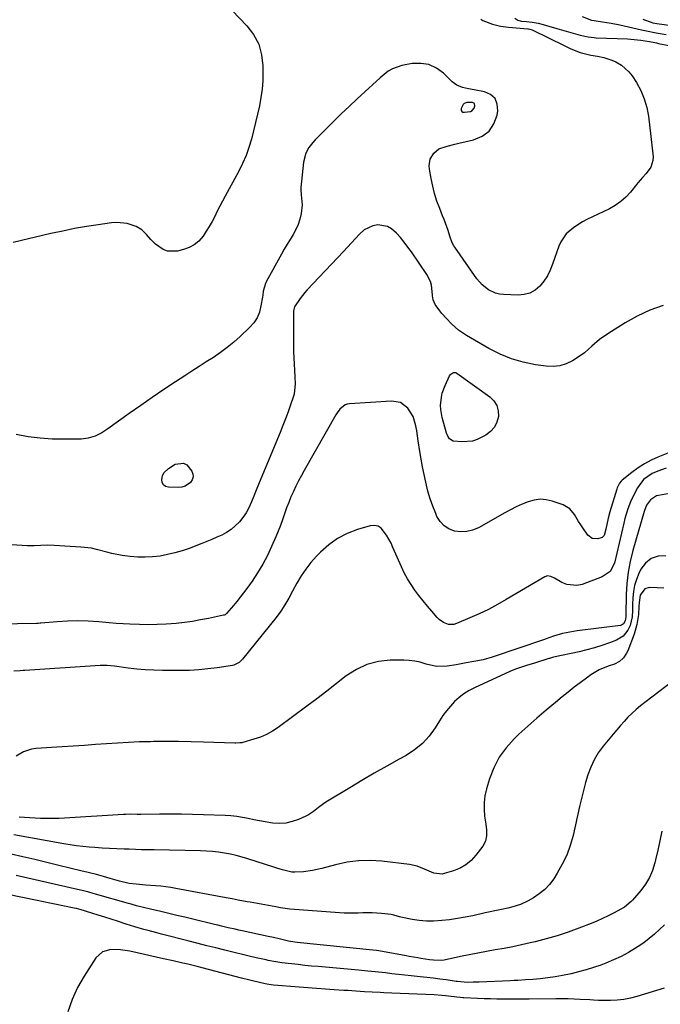
# Model space of a CAD drawing. Units: inches. Extents: x 1889530 to 1894835, y 411526 to 416918.
# Drawn here: x 1893874 to 1894175, y 415738 to 416200 of the extents above; entities that cross this region are included whole.
import ezdxf

# ---------------------------------------------------------------- set-up
doc = ezdxf.new("R2010")
doc.units = ezdxf.units.IN
doc.header["$MEASUREMENT"] = 0
for name, color, linetype in [('1', 7, 'Continuous'), ('7', 7, 'Continuous'), ('8', 7, 'Continuous')]:
    doc.layers.add(name, color=color, linetype=linetype)

msp = doc.modelspace()

# ---------------------------------------------------------------- linework, layer by layer
at = {"layer": '1', "color": 18}
msp.add_polyline3d([(1894081.28, 416157.45, 1688), (1894081.62, 416157.08, 1688), (1894082.12, 416156.8, 1688), (1894082.9, 416156.71, 1688), (1894085.77, 416157.12, 1688), (1894086.48, 416157.48, 1688), (1894087.46, 416158.59, 1688), (1894087.79, 416159.71, 1688), (1894087.55, 416160.75, 1688), (1894086.64, 416161.33, 1688), (1894083.96, 416161.3, 1688), (1894082.78, 416160.77, 1688), (1894082.33, 416160.32, 1688), (1894081.29, 416158.51, 1688), (1894081.28, 416157.45, 1688)], dxfattribs=at)
at = {"layer": '7', "color": 18}
for points in [[(1893967.12, 416211.75, 1692), (1893980.81, 416197.28, 1692), (1893983.96, 416193.08, 1692), (1893986.38, 416188.58, 1692), (1893987.73, 416183.66, 1692), (1893988.36, 416178.44, 1692), (1893988.37, 416175.57, 1692), (1893988.25, 416171.56, 1692), (1893987.96, 416167.58, 1692), (1893987.41, 416163.62, 1692), (1893986.69, 416159.68, 1692), (1893985.81, 416155.76, 1692), (1893984.91, 416151.85, 1692), (1893983.95, 416147.95, 1692), (1893982.97, 416144.05, 1692), (1893981.81, 416140.16, 1692), (1893980.48, 416136.38, 1692), (1893978.86, 416132.71, 1692), (1893977.06, 416129.12, 1692), (1893970.65, 416117.42, 1692), (1893969.38, 416115.06, 1692), (1893968.13, 416112.67, 1692), (1893966.93, 416110.27, 1692), (1893965.75, 416107.86, 1692), (1893964.53, 416105.47, 1692), (1893963.23, 416103.13, 1692), (1893961.81, 416100.86, 1692), (1893960.3, 416098.64, 1692), (1893958.23, 416096.27, 1692), (1893956.16, 416094.52, 1692), (1893953.77, 416093.23, 1692), (1893951.17, 416092.27, 1692), (1893948.28, 416091.53, 1692), (1893943.64, 416091.5, 1692), (1893941.53, 416092.35, 1692), (1893938.06, 416094.89, 1692), (1893935.8, 416097.06, 1692), (1893933.74, 416099.43, 1692), (1893931.55, 416101.57, 1692), (1893928.87, 416103.05, 1692), (1893924.71, 416104.46, 1692), (1893919.85, 416105.02, 1692), (1893917.37, 416104.86, 1692), (1893911.16, 416103.96, 1692), (1893905.57, 416103.08, 1692), (1893900, 416102.11, 1692), (1893894.45, 416100.99, 1692), (1893888.92, 416099.78, 1692), (1893871.26, 416095.69, 1692)], [(1894106.45, 416200.78, 1688), (1894107.85, 416199.91, 1688), (1894109.56, 416199.45, 1688), (1894112.03, 416199.2, 1688), (1894114.7, 416198.98, 1688), (1894117.43, 416198.5, 1688), (1894119.76, 416197.83, 1688), (1894122.98, 416196.88, 1688), (1894124.59, 416196.41, 1688), (1894126.2, 416195.94, 1688), (1894137.1, 416192.81, 1688), (1894140.88, 416192, 1688), (1894143.77, 416191.7, 1688), (1894144.74, 416191.65, 1688), (1894159.41, 416191.1, 1688), (1894160.98, 416191.01, 1688), (1894165.65, 416190.49, 1688), (1894169.61, 416189.85, 1688), (1894172.19, 416189.35, 1688), (1894173.04, 416189.18, 1688), (1894173.9, 416188.99, 1688), (1894178.72, 416187.94, 1688)], [(1894138.07, 416201.56, 1686), (1894142.4, 416199.85, 1686), (1894143.76, 416199.66, 1686), (1894147.57, 416199.11, 1686), (1894151.7, 416198.45, 1686), (1894155.81, 416197.63, 1686), (1894165.91, 416195.42, 1686), (1894168.22, 416194.93, 1686), (1894172.86, 416194.01, 1686), (1894177.51, 416193.16, 1686)], [(1894166.55, 416200.32, 1684), (1894171.21, 416198.69, 1684), (1894173.09, 416198.29, 1684), (1894179.96, 416197.33, 1684)], [(1894176.1, 416066.13, 1688), (1894169.91, 416063.96, 1688), (1894163.97, 416061.15, 1688), (1894158.21, 416057.92, 1688), (1894150.18, 416052.86, 1688), (1894146.29, 416050.11, 1688), (1894142.71, 416046.96, 1688), (1894139.12, 416043.84, 1688), (1894137.19, 416042.45, 1688), (1894133.58, 416040.15, 1688), (1894130.65, 416038.77, 1688), (1894127.64, 416037.81, 1688), (1894124.49, 416037.5, 1688), (1894121.26, 416037.61, 1688), (1894116.21, 416038.31, 1688), (1894110.49, 416039.45, 1688), (1894104.93, 416041.03, 1688), (1894099.58, 416043.24, 1688), (1894094.38, 416045.88, 1688), (1894083.84, 416052.04, 1688), (1894081.95, 416053.25, 1688), (1894080.13, 416054.56, 1688), (1894076.8, 416057.56, 1688), (1894074.47, 416059.96, 1688), (1894072.32, 416062.35, 1688), (1894071.32, 416063.61, 1688), (1894069.21, 416066.53, 1688), (1894068.22, 416068.74, 1688), (1894067.9, 416070.55, 1688), (1894067.84, 416071.16, 1688), (1894067.36, 416075.56, 1688), (1894066.89, 416077.33, 1688), (1894065.23, 416080.63, 1688), (1894058.03, 416091.19, 1688), (1894056.39, 416093.49, 1688), (1894054.68, 416095.73, 1688), (1894052.88, 416097.91, 1688), (1894051.01, 416100.03, 1688), (1894048.71, 416102.07, 1688), (1894046.77, 416103.18, 1688), (1894042.31, 416103.92, 1688), (1894039.99, 416103.5, 1688), (1894035.9, 416101.56, 1688), (1894033.68, 416099.54, 1688), (1894031.8, 416097.5, 1688), (1894029.92, 416095.47, 1688), (1894028.03, 416093.44, 1688), (1894026.13, 416091.42, 1688), (1894009.11, 416073.39, 1688), (1894007.97, 416072.12, 1688), (1894005.85, 416069.44, 1688), (1894003.18, 416065.43, 1688), (1894002.84, 416064.26, 1688), (1894002.77, 416063.35, 1688), (1894002.64, 416050.49, 1688), (1894002.64, 416047.49, 1688), (1894002.7, 416044.49, 1688), (1894002.82, 416041.5, 1688), (1894003, 416038.51, 1688), (1894003.2, 416035.75, 1688), (1894003.39, 416032.52, 1688), (1894003.51, 416029.3, 1688), (1894002.98, 416024.56, 1688), (1894002.54, 416023.03, 1688), (1894001.31, 416019.53, 1688), (1894000.14, 416016.26, 1688), (1893998.94, 416013.01, 1688), (1893997.68, 416009.78, 1688), (1893996.39, 416006.56, 1688), (1893987.42, 415984.81, 1688), (1893986.32, 415982.12, 1688), (1893985.22, 415979.42, 1688), (1893984.13, 415976.73, 1688), (1893983.04, 415974.03, 1688), (1893981.74, 415971.17, 1688), (1893980.47, 415968.86, 1688), (1893978.98, 415966.7, 1688), (1893977.32, 415964.63, 1688), (1893977.19, 415964.48, 1688), (1893975.39, 415962.69, 1688), (1893973.47, 415961.06, 1688), (1893971.36, 415959.67, 1688), (1893969.13, 415958.45, 1688), (1893966.8, 415957.38, 1688), (1893964.45, 415956.35, 1688), (1893962.07, 415955.37, 1688), (1893959.68, 415954.44, 1688), (1893953.76, 415952.21, 1688), (1893950.42, 415951.06, 1688), (1893947.04, 415950.06, 1688), (1893943.61, 415949.26, 1688), (1893940.14, 415948.61, 1688), (1893936.64, 415948.21, 1688), (1893933.14, 415948.02, 1688), (1893929.63, 415948.12, 1688), (1893926.12, 415948.42, 1688), (1893922.37, 415948.9, 1688), (1893917.5, 415949.75, 1688), (1893915.09, 415950.35, 1688), (1893910.33, 415951.68, 1688), (1893907.92, 415952.22, 1688), (1893903.02, 415952.81, 1688), (1893890.53, 415953.54, 1688), (1893887.36, 415953.62, 1688), (1893884.19, 415953.49, 1688), (1893881.02, 415953.36, 1688), (1893879.43, 415953.38, 1688), (1893877.85, 415953.45, 1688), (1893860.98, 415954.55, 1688)], [(1894076.54, 416033.95, 1688), (1894077.42, 416034.56, 1688), (1894077.93, 416034.69, 1688), (1894078.89, 416034.59, 1688), (1894079.36, 416034.36, 1688), (1894094.8, 416023.23, 1688), (1894096.69, 416021.31, 1688), (1894098.07, 416019.17, 1688), (1894098.69, 416016.7, 1688), (1894098.8, 416014.01, 1688), (1894098.06, 416011.36, 1688), (1894096.91, 416008.99, 1688), (1894095.15, 416007.03, 1688), (1894092.97, 416005.34, 1688), (1894088.88, 416003.28, 1688), (1894086.59, 416002.54, 1688), (1894081.75, 416002.12, 1688), (1894077.56, 416002.45, 1688), (1894075.82, 416003.59, 1688), (1894075.03, 416004.84, 1688), (1894074.73, 416005.52, 1688), (1894074.49, 416006.23, 1688), (1894072.47, 416013.54, 1688), (1894071.79, 416017.31, 1688), (1894071.72, 416019.22, 1688), (1894072.07, 416023.05, 1688), (1894072.47, 416024.92, 1688), (1894073.79, 416028.52, 1688), (1894075.92, 416033.08, 1688), (1894076.54, 416033.95, 1688)], [(1894186.11, 415999.9, 1686), (1894173.63, 415994.94, 1686), (1894170.39, 415993.49, 1686), (1894167.27, 415991.85, 1686), (1894164.31, 415989.93, 1686), (1894161.45, 415987.84, 1686), (1894156.86, 415984.14, 1686), (1894156.41, 415983.73, 1686), (1894155.62, 415982.8, 1686), (1894154.51, 415980.59, 1686), (1894154.31, 415980, 1686), (1894151.09, 415969.29, 1686), (1894150.29, 415966.35, 1686), (1894149.63, 415963.38, 1686), (1894149.2, 415961.16, 1686), (1894148.38, 415958.18, 1686), (1894147.42, 415957.23, 1686), (1894145.4, 415956.62, 1686), (1894142.84, 415956.79, 1686), (1894140.82, 415958.37, 1686), (1894138.47, 415961.75, 1686), (1894137.43, 415963.3, 1686), (1894136.42, 415964.86, 1686), (1894134.54, 415968.08, 1686), (1894132.29, 415970.81, 1686), (1894129.21, 415972.56, 1686), (1894124.09, 415974.32, 1686), (1894121.23, 415974.97, 1686), (1894118.38, 415975.22, 1686), (1894115.54, 415974.86, 1686), (1894112.71, 415974.09, 1686), (1894109.92, 415972.92, 1686), (1894107.16, 415971.68, 1686), (1894104.46, 415970.33, 1686), (1894101.79, 415968.9, 1686), (1894089.4, 415961.9, 1686), (1894086.73, 415960.77, 1686), (1894083.99, 415960.05, 1686), (1894081.17, 415959.95, 1686), (1894078.28, 415960.27, 1686), (1894075.64, 415961.29, 1686), (1894073.33, 415962.71, 1686), (1894071.5, 415964.72, 1686), (1894070.01, 415967.12, 1686), (1894069.41, 415968.49, 1686), (1894068.02, 415971.97, 1686), (1894066.77, 415975.49, 1686), (1894065.73, 415979.08, 1686), (1894064.72, 415983.19, 1686), (1894063.98, 415986.8, 1686), (1894063.27, 415990.41, 1686), (1894062.62, 415994.04, 1686), (1894062.02, 415997.67, 1686), (1894061.24, 416002.6, 1686), (1894060.51, 416007.29, 1686), (1894060.14, 416009.67, 1686), (1894058.83, 416014.08, 1686), (1894056.38, 416017.96, 1686), (1894052.89, 416020.55, 1686), (1894048.61, 416021.28, 1686), (1894029, 416020.02, 1686), (1894027.95, 416019.84, 1686), (1894026.95, 416019.51, 1686), (1894024.46, 416017.5, 1686), (1894023.12, 416015.75, 1686), (1894022.53, 416014.81, 1686), (1894007.76, 415988.77, 1686), (1894006.41, 415986.33, 1686), (1894005.11, 415983.88, 1686), (1894003.86, 415981.39, 1686), (1894002.65, 415978.88, 1686), (1894001.52, 415976.34, 1686), (1894000.45, 415973.78, 1686), (1893999.47, 415971.17, 1686), (1893998.49, 415968.34, 1686), (1893997.56, 415965.61, 1686), (1893996.57, 415962.89, 1686), (1893995.51, 415960.21, 1686), (1893994.39, 415957.54, 1686), (1893992.46, 415953.09, 1686), (1893990.46, 415948.86, 1686), (1893988.29, 415944.73, 1686), (1893985.87, 415940.74, 1686), (1893983.28, 415936.84, 1686), (1893980.79, 415933.34, 1686), (1893979.28, 415931.29, 1686), (1893977.75, 415929.27, 1686), (1893976.15, 415927.29, 1686), (1893974.52, 415925.33, 1686), (1893971.36, 415921.66, 1686), (1893970.6, 415921.08, 1686), (1893970.17, 415920.9, 1686), (1893969.94, 415920.83, 1686), (1893962.9, 415919.34, 1686), (1893959.13, 415918.61, 1686), (1893955.35, 415917.96, 1686), (1893951.55, 415917.44, 1686), (1893947.74, 415917.01, 1686), (1893942.95, 415916.64, 1686), (1893938.8, 415916.44, 1686), (1893934.65, 415916.4, 1686), (1893930.49, 415916.48, 1686), (1893926.01, 415916.66, 1686), (1893922.74, 415916.82, 1686), (1893919.49, 415917.01, 1686), (1893916.23, 415917.26, 1686), (1893911.33, 415917.72, 1686), (1893906.47, 415918.07, 1686), (1893901.6, 415918.2, 1686), (1893896.74, 415918.09, 1686), (1893891.88, 415917.78, 1686), (1893884.15, 415917.12, 1686), (1893883.9, 415917.1, 1686), (1893882.9, 415917.04, 1686), (1893882.4, 415917.03, 1686), (1893882.15, 415917.03, 1686), (1893837.31, 415916.26, 1686)], [(1894177.5, 415989.76, 1684), (1894173.59, 415988.35, 1684), (1894170.88, 415987.3, 1684), (1894166.84, 415984.45, 1684), (1894163.99, 415980.52, 1684), (1894162.27, 415977.29, 1684), (1894160.79, 415973.95, 1684), (1894159.57, 415970.76, 1684), (1894158.17, 415966.26, 1684), (1894157.6, 415963.98, 1684), (1894155.49, 415954.69, 1684), (1894154.39, 415949.95, 1684), (1894153.24, 415945.21, 1684), (1894151.17, 415941.29, 1684), (1894147.51, 415938.78, 1684), (1894138.03, 415935.26, 1684), (1894135.59, 415934.73, 1684), (1894130.85, 415935.18, 1684), (1894128.55, 415936.16, 1684), (1894125.08, 415938.27, 1684), (1894123.41, 415939.02, 1684), (1894121.66, 415939.24, 1684), (1894121.11, 415939.08, 1684), (1894120.57, 415938.85, 1684), (1894102.53, 415928.17, 1684), (1894098.37, 415925.83, 1684), (1894094.15, 415923.59, 1684), (1894089.84, 415921.54, 1684), (1894085.47, 415919.59, 1684), (1894079.08, 415916.91, 1684), (1894077.86, 415916.56, 1684), (1894075.43, 415916.54, 1684), (1894073.03, 415917.43, 1684), (1894070.95, 415918.91, 1684), (1894070.03, 415919.82, 1684), (1894067.53, 415922.69, 1684), (1894065.48, 415925.12, 1684), (1894063.47, 415927.58, 1684), (1894061.53, 415930.1, 1684), (1894059.62, 415932.64, 1684), (1894057.84, 415935.27, 1684), (1894056.17, 415937.96, 1684), (1894054.69, 415940.75, 1684), (1894053.32, 415943.61, 1684), (1894049.37, 415952.58, 1684), (1894048.44, 415954.57, 1684), (1894046.38, 415958.43, 1684), (1894043.9, 415961.7, 1684), (1894042.38, 415962.65, 1684), (1894040.61, 415962.94, 1684), (1894038.68, 415962.79, 1684), (1894032.78, 415961.05, 1684), (1894027.94, 415959.2, 1684), (1894023.37, 415956.9, 1684), (1894019.22, 415953.91, 1684), (1894015.35, 415950.46, 1684), (1894013.48, 415948.51, 1684), (1894010.88, 415945.57, 1684), (1894008.45, 415942.49, 1684), (1894006.27, 415939.24, 1684), (1894004.27, 415935.85, 1684), (1894002.26, 415932.11, 1684), (1894000.5, 415928.91, 1684), (1893998.67, 415925.75, 1684), (1893996.7, 415922.69, 1684), (1893994.51, 415919.77, 1684), (1893978.77, 415900.25, 1684), (1893978.29, 415899.71, 1684), (1893977.24, 415898.75, 1684), (1893974.72, 415897.46, 1684), (1893974.03, 415897.31, 1684), (1893966.87, 415896.2, 1684), (1893962.57, 415895.64, 1684), (1893958.26, 415895.21, 1684), (1893953.94, 415894.99, 1684), (1893949.61, 415894.91, 1684), (1893941.32, 415894.95, 1684), (1893937.25, 415895.05, 1684), (1893933.19, 415895.25, 1684), (1893929.15, 415895.6, 1684), (1893925.1, 415896.05, 1684), (1893918.72, 415896.89, 1684), (1893915.34, 415897.22, 1684), (1893911.96, 415897.23, 1684), (1893876.69, 415894.98, 1684), (1893875.96, 415894.94, 1684), (1893874.5, 415894.84, 1684), (1893871.57, 415894.65, 1684)], [(1894178.99, 415977.88, 1682), (1894173.85, 415977.05, 1682), (1894172.9, 415976.8, 1682), (1894170.13, 415974.97, 1682), (1894168.33, 415972.39, 1682), (1894167.21, 415969.42, 1682), (1894161.89, 415951.12, 1682), (1894160.63, 415946.06, 1682), (1894159.65, 415940.96, 1682), (1894159.07, 415935.79, 1682), (1894158.77, 415930.59, 1682), (1894158.59, 415921.09, 1682), (1894158.56, 415920.11, 1682), (1894158.34, 415918.2, 1682), (1894157.47, 415916.74, 1682), (1894156.58, 415916.17, 1682), (1894156.04, 415916.02, 1682), (1894135.72, 415913.46, 1682), (1894132.28, 415912.93, 1682), (1894128.86, 415912.21, 1682), (1894124.63, 415911.03, 1682), (1894121.23, 415909.74, 1682), (1894120.37, 415909.45, 1682), (1894095.96, 415901.23, 1682), (1894091.69, 415899.98, 1682), (1894087.34, 415899.07, 1682), (1894083.75, 415898.45, 1682), (1894080.55, 415897.85, 1682), (1894078.95, 415897.58, 1682), (1894074.71, 415896.95, 1682), (1894069.72, 415896.84, 1682), (1894064.86, 415897.94, 1682), (1894062.17, 415898.76, 1682), (1894059.62, 415899.33, 1682), (1894057.03, 415899.64, 1682), (1894054.41, 415899.76, 1682), (1894048.11, 415899.71, 1682), (1894042.52, 415899.09, 1682), (1894037.17, 415897.78, 1682), (1894032.19, 415895.43, 1682), (1894027.45, 415892.38, 1682), (1894022.89, 415888.77, 1682), (1894018.3, 415885.21, 1682), (1894013.68, 415881.7, 1682), (1894009.03, 415878.21, 1682), (1893995.5, 415868.19, 1682), (1893992.85, 415866.45, 1682), (1893990.09, 415864.91, 1682), (1893987.18, 415863.68, 1682), (1893984.17, 415862.66, 1682), (1893978.88, 415861.18, 1682), (1893978.43, 415861.07, 1682), (1893977.54, 415860.94, 1682), (1893975.71, 415860.91, 1682), (1893975.25, 415860.92, 1682), (1893960.55, 415861.37, 1682), (1893954.68, 415861.51, 1682), (1893948.8, 415861.6, 1682), (1893942.93, 415861.61, 1682), (1893937.05, 415861.57, 1682), (1893935.68, 415861.55, 1682), (1893930.49, 415861.43, 1682), (1893925.31, 415861.23, 1682), (1893920.13, 415860.93, 1682), (1893914.96, 415860.56, 1682), (1893909.78, 415860.15, 1682), (1893904.61, 415859.77, 1682), (1893899.43, 415859.41, 1682), (1893894.25, 415859.08, 1682), (1893881.89, 415858.34, 1682), (1893879.88, 415858.06, 1682), (1893876.08, 415856.82, 1682), (1893872.6, 415854.68, 1682)], [(1894176.37, 415933.5, 1678), (1894173.26, 415933.68, 1678), (1894169.49, 415933.82, 1678), (1894167.42, 415933.28, 1678), (1894165.35, 415930.27, 1678), (1894164.81, 415926.79, 1678), (1894164.72, 415925.01, 1678), (1894164.47, 415921.13, 1678), (1894163.81, 415916.43, 1678), (1894162.45, 415911.89, 1678), (1894159.49, 415904.21, 1678), (1894158.93, 415903.04, 1678), (1894157.47, 415900.93, 1678), (1894155.53, 415899.21, 1678), (1894153.27, 415897.94, 1678), (1894150.23, 415896.91, 1678), (1894146.05, 415895.22, 1678), (1894142.2, 415892.87, 1678), (1894140.1, 415891.34, 1678), (1894137.23, 415889.2, 1678), (1894134.38, 415887.04, 1678), (1894131.56, 415884.83, 1678), (1894128.77, 415882.59, 1678), (1894125.52, 415879.95, 1678), (1894121.16, 415876.32, 1678), (1894116.86, 415872.63, 1678), (1894112.63, 415868.85, 1678), (1894108.46, 415865.01, 1678), (1894106.15, 415862.83, 1678), (1894102.39, 415858.68, 1678), (1894099.13, 415854.21, 1678), (1894096.62, 415849.29, 1678), (1894094.61, 415844.06, 1678), (1894093.23, 415839.37, 1678), (1894092.52, 415836.22, 1678), (1894092.09, 415833.05, 1678), (1894092.07, 415829.86, 1678), (1894092.33, 415826.64, 1678), (1894092.88, 415822.85, 1678), (1894093.16, 415820.17, 1678), (1894093.22, 415817.47, 1678), (1894092.77, 415814.91, 1678), (1894091.53, 415812.62, 1678), (1894088.2, 415808.26, 1678), (1894085.99, 415805.89, 1678), (1894083.57, 415803.83, 1678), (1894080.8, 415802.26, 1678), (1894077.81, 415801.02, 1678), (1894073.43, 415799.67, 1678), (1894072.44, 415799.45, 1678), (1894068.48, 415799.85, 1678), (1894064.16, 415801.79, 1678), (1894060.75, 415803.18, 1678), (1894057.15, 415803.95, 1678), (1894044.19, 415805.5, 1678), (1894038.69, 415805.83, 1678), (1894033.23, 415805.73, 1678), (1894027.81, 415805, 1678), (1894022.43, 415803.85, 1678), (1894015.93, 415802.05, 1678), (1894011.67, 415801.1, 1678), (1894007.34, 415800.57, 1678), (1894003.34, 415800.3, 1678), (1894001.89, 415800.44, 1678), (1893997.52, 415801.51, 1678), (1893994.86, 415802.27, 1678), (1893993.55, 415802.68, 1678), (1893981.29, 415806.63, 1678), (1893978.58, 415807.44, 1678), (1893975.85, 415808.16, 1678), (1893973.09, 415808.77, 1678), (1893970.31, 415809.3, 1678), (1893967.51, 415809.71, 1678), (1893964.71, 415810.03, 1678), (1893961.89, 415810.23, 1678), (1893959.06, 415810.35, 1678), (1893937.28, 415810.77, 1678), (1893934.37, 415810.83, 1678), (1893931.46, 415810.9, 1678), (1893928.55, 415810.99, 1678), (1893925.64, 415811.09, 1678), (1893923.27, 415811.18, 1678), (1893919.82, 415811.3, 1678), (1893916.36, 415811.42, 1678), (1893912.9, 415811.59, 1678), (1893909.46, 415811.86, 1678), (1893906.91, 415812.1, 1678), (1893903.92, 415812.41, 1678), (1893900.94, 415812.77, 1678), (1893897.97, 415813.21, 1678), (1893895, 415813.7, 1678), (1893871.52, 415817.87, 1678)], [(1894180.64, 415889.9, 1676), (1894167.44, 415879.92, 1676), (1894165.39, 415878.29, 1676), (1894163.38, 415876.6, 1676), (1894161.46, 415874.82, 1676), (1894159.58, 415872.98, 1676), (1894157.78, 415871.07, 1676), (1894156, 415869.13, 1676), (1894154.28, 415867.14, 1676), (1894152.59, 415865.13, 1676), (1894147.92, 415859.4, 1676), (1894145.68, 415856.31, 1676), (1894143.7, 415853.08, 1676), (1894142.12, 415849.64, 1676), (1894140.79, 415846.06, 1676), (1894139.71, 415842.37, 1676), (1894138.68, 415838.66, 1676), (1894137.74, 415834.92, 1676), (1894136.85, 415831.18, 1676), (1894133.8, 415817.57, 1676), (1894132.49, 415812.91, 1676), (1894130.87, 415808.38, 1676), (1894128.78, 415804.04, 1676), (1894126.38, 415799.83, 1676), (1894124.76, 415797.31, 1676), (1894122.76, 415794.65, 1676), (1894120.53, 415792.23, 1676), (1894117.98, 415790.15, 1676), (1894115.2, 415788.31, 1676), (1894112.7, 415786.91, 1676), (1894109.21, 415785.24, 1676), (1894105.52, 415784.05, 1676), (1894103.25, 415783.48, 1676), (1894100.22, 415782.81, 1676), (1894097.18, 415782.2, 1676), (1894094.14, 415781.57, 1676), (1894092.62, 415781.24, 1676), (1894086.76, 415779.93, 1676), (1894083.18, 415779.2, 1676), (1894079.58, 415778.56, 1676), (1894075.95, 415778.05, 1676), (1894072.32, 415777.62, 1676), (1894068.41, 415777.39, 1676), (1894065.05, 415777.4, 1676), (1894061.7, 415777.7, 1676), (1894058.37, 415778.2, 1676), (1894053.01, 415779.24, 1676), (1894052.36, 415779.38, 1676), (1894049.82, 415780.14, 1676), (1894048.54, 415780.44, 1676), (1894044.03, 415781, 1676), (1894039.66, 415781.32, 1676), (1894035.29, 415781.22, 1676), (1894033.1, 415781.12, 1676), (1894028.72, 415781.11, 1676), (1894026.53, 415781.21, 1676), (1894003.16, 415782.79, 1676), (1894000.98, 415782.99, 1676), (1893996.64, 415783.67, 1676), (1893994.48, 415784.05, 1676), (1893982.4, 415786.24, 1676), (1893980.99, 415786.5, 1676), (1893976.75, 415787.31, 1676), (1893973.93, 415787.87, 1676), (1893971.1, 415788.4, 1676), (1893947.45, 415792.78, 1676), (1893945.14, 415793.17, 1676), (1893940.49, 415793.75, 1676), (1893938.01, 415793.96, 1676), (1893933.47, 415794.3, 1676), (1893928.95, 415794.73, 1676), (1893925.6, 415795.1, 1676), (1893921.02, 415796.13, 1676), (1893916.72, 415797.41, 1676), (1893913.54, 415798.34, 1676), (1893910.33, 415799.2, 1676), (1893906.48, 415800.17, 1676), (1893902.94, 415801.04, 1676), (1893892.59, 415803.56, 1676), (1893887, 415804.91, 1676), (1893881.4, 415806.25, 1676), (1893875.81, 415807.57, 1676), (1893870.21, 415808.88, 1676)], [(1894175.48, 415819.52, 1674), (1894174.54, 415815.08, 1674), (1894173.56, 415810.65, 1674), (1894172.57, 415806.22, 1674), (1894172.23, 415804.75, 1674), (1894171.14, 415801.19, 1674), (1894169.71, 415797.8, 1674), (1894167.8, 415794.67, 1674), (1894165.57, 415791.69, 1674), (1894161.69, 415787.27, 1674), (1894161.12, 415786.66, 1674), (1894157.91, 415784, 1674), (1894156.48, 415783.15, 1674), (1894152.86, 415781.18, 1674), (1894150.29, 415779.85, 1674), (1894147.69, 415778.59, 1674), (1894145.04, 415777.43, 1674), (1894142.36, 415776.34, 1674), (1894136.5, 415774.09, 1674), (1894131.46, 415772.27, 1674), (1894126.38, 415770.58, 1674), (1894121.23, 415769.1, 1674), (1894116.04, 415767.76, 1674), (1894113.72, 415767.2, 1674), (1894109.66, 415766.28, 1674), (1894105.58, 415765.41, 1674), (1894101.48, 415764.62, 1674), (1894097.37, 415763.89, 1674), (1894093.26, 415763.17, 1674), (1894089.16, 415762.42, 1674), (1894085.07, 415761.6, 1674), (1894080.99, 415760.75, 1674), (1894073.45, 415759.12, 1674), (1894072.01, 415758.9, 1674), (1894068.37, 415759.03, 1674), (1894066.45, 415759.33, 1674), (1894062.49, 415759.95, 1674), (1894061.07, 415760.17, 1674), (1894056.95, 415760.85, 1674), (1894055.58, 415761.09, 1674), (1894042.76, 415763.41, 1674), (1894041.69, 415763.59, 1674), (1894039.89, 415763.83, 1674), (1894004.37, 415767.39, 1674), (1894003.38, 415767.5, 1674), (1894000.43, 415767.97, 1674), (1893995.93, 415769.04, 1674), (1893993.38, 415769.69, 1674), (1893990.81, 415770.27, 1674), (1893978.68, 415772.85, 1674), (1893977.04, 415773.2, 1674), (1893975.4, 415773.56, 1674), (1893972.13, 415774.3, 1674), (1893968.87, 415775.06, 1674), (1893967.24, 415775.45, 1674), (1893965.61, 415775.85, 1674), (1893955.46, 415778.33, 1674), (1893951.72, 415779.23, 1674), (1893947.98, 415780.12, 1674), (1893944.23, 415781, 1674), (1893940.48, 415781.86, 1674), (1893935.58, 415782.97, 1674), (1893932.98, 415783.58, 1674), (1893929.11, 415784.59, 1674), (1893926.53, 415785.29, 1674), (1893925.25, 415785.66, 1674), (1893909.88, 415790.08, 1674), (1893908.82, 415790.38, 1674), (1893906.71, 415790.95, 1674), (1893903.52, 415791.76, 1674), (1893901.39, 415792.26, 1674), (1893872.67, 415798.82, 1674)], [(1894176.66, 415775.69, 1672), (1894174.38, 415773.43, 1672), (1894172.03, 415771.26, 1672), (1894169.6, 415769.19, 1672), (1894167.04, 415767.29, 1672), (1894164.39, 415765.49, 1672), (1894163.16, 415764.71, 1672), (1894159.78, 415762.71, 1672), (1894156.34, 415760.85, 1672), (1894152.78, 415759.2, 1672), (1894149.16, 415757.69, 1672), (1894146.83, 415756.8, 1672), (1894143.4, 415755.59, 1672), (1894139.94, 415754.49, 1672), (1894136.42, 415753.57, 1672), (1894132.87, 415752.76, 1672), (1894128.87, 415751.96, 1672), (1894125.41, 415751.33, 1672), (1894121.94, 415750.79, 1672), (1894118.45, 415750.39, 1672), (1894114.94, 415750.08, 1672), (1894111.5, 415749.83, 1672), (1894107.92, 415749.61, 1672), (1894106.13, 415749.51, 1672), (1894104.34, 415749.43, 1672), (1894089.78, 415748.82, 1672), (1894087.04, 415748.71, 1672), (1894084.31, 415748.66, 1672), (1894079.7, 415749.02, 1672), (1894078.99, 415749.12, 1672), (1894074.34, 415749.82, 1672), (1894071.3, 415750.26, 1672), (1894068.25, 415750.67, 1672), (1894065.2, 415751.03, 1672), (1894062.14, 415751.36, 1672), (1894057.91, 415751.79, 1672), (1894054.9, 415752.1, 1672), (1894051.9, 415752.42, 1672), (1894048.89, 415752.74, 1672), (1894045.89, 415753.08, 1672), (1894041.01, 415753.63, 1672), (1894037.63, 415754.01, 1672), (1894033.13, 415754.46, 1672), (1894014.34, 415756.07, 1672), (1894011.18, 415756.35, 1672), (1894008.01, 415756.66, 1672), (1894004.85, 415756.99, 1672), (1894001.7, 415757.34, 1672), (1893997.26, 415757.86, 1672), (1893994.46, 415758.26, 1672), (1893990.75, 415758.99, 1672), (1893989.83, 415759.2, 1672), (1893985.22, 415760.26, 1672), (1893981.99, 415761.01, 1672), (1893978.77, 415761.77, 1672), (1893975.55, 415762.54, 1672), (1893972.34, 415763.33, 1672), (1893970.43, 415763.8, 1672), (1893966.27, 415764.83, 1672), (1893962.1, 415765.87, 1672), (1893957.94, 415766.93, 1672), (1893953.79, 415767.99, 1672), (1893940.76, 415771.33, 1672), (1893938.68, 415771.87, 1672), (1893934.52, 415772.98, 1672), (1893932.45, 415773.54, 1672), (1893928.32, 415774.74, 1672), (1893926.27, 415775.37, 1672), (1893924.22, 415776.03, 1672), (1893920.22, 415777.34, 1672), (1893917.2, 415778.32, 1672), (1893914.17, 415779.28, 1672), (1893911.14, 415780.23, 1672), (1893908.1, 415781.16, 1672), (1893902.72, 415782.79, 1672), (1893902.01, 415783, 1672), (1893900.93, 415783.28, 1672), (1893899.85, 415783.52, 1672), (1893894.54, 415784.64, 1672), (1893891.52, 415785.27, 1672), (1893888.5, 415785.89, 1672), (1893885.48, 415786.51, 1672), (1893882.46, 415787.12, 1672), (1893855.55, 415792.52, 1672)]]:
    msp.add_polyline3d(points, dxfattribs=at)
at = {"layer": '8', "color": 18}
for points in [[(1894090.58, 416200.3, 1690), (1894091.51, 416199.76, 1690), (1894096.04, 416198.04, 1690), (1894099.72, 416197.14, 1690), (1894103.47, 416196.63, 1690), (1894112.65, 416195.86, 1690), (1894112.95, 416195.82, 1690), (1894113.55, 416195.73, 1690), (1894114.7, 416195.39, 1690), (1894114.98, 416195.26, 1690), (1894129.62, 416187.95, 1690), (1894132.79, 416186.43, 1690), (1894137.14, 416184.73, 1690), (1894139.08, 416184.22, 1690), (1894142.17, 416183.51, 1690), (1894145.29, 416182.95, 1690), (1894148.22, 416182.39, 1690), (1894152.09, 416181.15, 1690), (1894153.96, 416180.31, 1690), (1894156.61, 416178.76, 1690), (1894160.06, 416175.65, 1690), (1894161.49, 416173.76, 1690), (1894163.52, 416170.59, 1690), (1894165.56, 416166.87, 1690), (1894167.23, 416163.02, 1690), (1894168.37, 416158.98, 1690), (1894169.14, 416154.81, 1690), (1894171.35, 416135.73, 1690), (1894171.32, 416134.01, 1690), (1894170.34, 416130.87, 1690), (1894168.09, 416127.98, 1690), (1894166.43, 416126.11, 1690), (1894164.24, 416123.6, 1690), (1894163.71, 416122.95, 1690), (1894160.72, 416119.24, 1690), (1894158.57, 416116.9, 1690), (1894156.24, 416114.79, 1690), (1894153.65, 416113, 1690), (1894150.89, 416111.44, 1690), (1894140.29, 416106.34, 1690), (1894138.19, 416105.24, 1690), (1894134.2, 416102.73, 1690), (1894130.63, 416099.7, 1690), (1894128.02, 416095.96, 1690), (1894127.09, 416093.83, 1690), (1894124.26, 416085.5, 1690), (1894123.12, 416082.71, 1690), (1894121.77, 416080.04, 1690), (1894120.1, 416077.56, 1690), (1894118.23, 416075.2, 1690), (1894116.02, 416073.33, 1690), (1894113.63, 416071.92, 1690), (1894110.94, 416071.18, 1690), (1894108.07, 416070.9, 1690), (1894101.16, 416071.18, 1690), (1894099.3, 416071.4, 1690), (1894097.5, 416071.81, 1690), (1894094.13, 416073.38, 1690), (1894091.18, 416075.7, 1690), (1894088.73, 416078.55, 1690), (1894078.31, 416093.38, 1690), (1894077.87, 416094.06, 1690), (1894077.15, 416095.49, 1690), (1894076.08, 416098.56, 1690), (1894075.18, 416101.26, 1690), (1894074.58, 416102.99, 1690), (1894073.32, 416106.43, 1690), (1894072.65, 416108.13, 1690), (1894071.27, 416111.58, 1690), (1894070.01, 416115.03, 1690), (1894068.89, 416118.53, 1690), (1894067.98, 416122.08, 1690), (1894067.21, 416125.68, 1690), (1894066.43, 416129.98, 1690), (1894066.31, 416131.61, 1690), (1894066.85, 416134.73, 1690), (1894068.48, 416137.53, 1690), (1894070.94, 416139.48, 1690), (1894074.73, 416140.8, 1690), (1894078.45, 416141.77, 1690), (1894080.32, 416142.2, 1690), (1894087.18, 416143.71, 1690), (1894091.2, 416145.44, 1690), (1894094.5, 416147.85, 1690), (1894096.72, 416151.28, 1690), (1894098.23, 416155.39, 1690), (1894098.56, 416157.42, 1690), (1894098.26, 416160.55, 1690), (1894097.23, 416163.17, 1690), (1894095.1, 416165.01, 1690), (1894092.25, 416166.33, 1690), (1894087.52, 416167.18, 1690), (1894084.72, 416167.73, 1690), (1894081.93, 416168.36, 1690), (1894079.33, 416169.37, 1690), (1894077.1, 416171.02, 1690), (1894072.99, 416175.03, 1690), (1894069.72, 416177.38, 1690), (1894066.22, 416179.03, 1690), (1894062.41, 416179.61, 1690), (1894058.38, 416179.49, 1690), (1894053.54, 416178.61, 1690), (1894049.08, 416177.13, 1690), (1894047.07, 416175.93, 1690), (1894043.38, 416172.88, 1690), (1894039.8, 416169.62, 1690), (1894038.01, 416167.98, 1690), (1894032.53, 416162.95, 1690), (1894028.8, 416159.47, 1690), (1894025.11, 416155.96, 1690), (1894021.46, 416152.39, 1690), (1894017.86, 416148.79, 1690), (1894012.84, 416143.7, 1690), (1894011.81, 416142.58, 1690), (1894009.97, 416140.17, 1690), (1894008.48, 416137.54, 1690), (1894007.32, 416133.22, 1690), (1894006.16, 416121.45, 1690), (1894006.1, 416120.26, 1690), (1894006.27, 416117.9, 1690), (1894006.82, 416113.22, 1690), (1894006.27, 416109.16, 1690), (1894005.7, 416106.59, 1690), (1894004.94, 416104.11, 1690), (1894003.87, 416101.73, 1690), (1894002.6, 416099.43, 1690), (1894002.56, 416099.37, 1690), (1894001.13, 416097.09, 1690), (1893999.73, 416094.79, 1690), (1893998.38, 416092.46, 1690), (1893997.05, 416090.11, 1690), (1893989.9, 416077.15, 1690), (1893989.5, 416076.32, 1690), (1893988.54, 416072.78, 1690), (1893988.25, 416070.95, 1690), (1893988.1, 416070.04, 1690), (1893987.45, 416065.87, 1690), (1893986.71, 416063.02, 1690), (1893985.63, 416060.35, 1690), (1893984.04, 416057.93, 1690), (1893982.12, 416055.7, 1690), (1893977.7, 416051.51, 1690), (1893974.73, 416048.85, 1690), (1893971.66, 416046.32, 1690), (1893968.45, 416043.97, 1690), (1893965.14, 416041.74, 1690), (1893961.76, 416039.6, 1690), (1893958.39, 416037.45, 1690), (1893955.03, 416035.28, 1690), (1893951.68, 416033.1, 1690), (1893947.37, 416030.28, 1690), (1893941.89, 416026.64, 1690), (1893936.45, 416022.96, 1690), (1893931.06, 416019.21, 1690), (1893925.69, 416015.4, 1690), (1893915.69, 416008.21, 1690), (1893912.79, 416006.36, 1690), (1893909.71, 416004.84, 1690), (1893906.46, 416003.82, 1690), (1893903.08, 416003.44, 1690), (1893895.16, 416003.34, 1690), (1893889.49, 416003.45, 1690), (1893883.84, 416003.82, 1690), (1893878.24, 416004.56, 1690), (1893872.65, 416005.55, 1690)], [(1893951.06, 415992.21, 1690), (1893952.68, 415991.35, 1690), (1893955.01, 415988.45, 1690), (1893955.48, 415987.04, 1690), (1893955.61, 415985.68, 1690), (1893955.19, 415984.37, 1690), (1893954.43, 415983.1, 1690), (1893951.87, 415981.31, 1690), (1893950.38, 415980.9, 1690), (1893948.79, 415980.73, 1690), (1893944.06, 415980.86, 1690), (1893942.72, 415981.28, 1690), (1893941.7, 415981.98, 1690), (1893941.15, 415983.09, 1690), (1893940.92, 415984.47, 1690), (1893941.33, 415986.25, 1690), (1893941.94, 415987.58, 1690), (1893944.06, 415989.67, 1690), (1893947.26, 415991.63, 1690), (1893951.06, 415992.21, 1690)], [(1894177.38, 415948.74, 1680), (1894173.73, 415948.49, 1680), (1894170.49, 415947.48, 1680), (1894167.86, 415945.33, 1680), (1894165.65, 415942.41, 1680), (1894164.68, 415940.38, 1680), (1894163.57, 415937.63, 1680), (1894162.69, 415934.83, 1680), (1894162.17, 415931.94, 1680), (1894161.88, 415928.99, 1680), (1894161.77, 415925.87, 1680), (1894161.65, 415923, 1680), (1894161.49, 415920.13, 1680), (1894160.55, 415916.01, 1680), (1894159.52, 415913.86, 1680), (1894157.27, 415910.99, 1680), (1894154.14, 415909.11, 1680), (1894150.84, 415907.88, 1680), (1894147.37, 415906.66, 1680), (1894143.87, 415905.55, 1680), (1894140.33, 415904.59, 1680), (1894136.75, 415903.74, 1680), (1894124.68, 415901.14, 1680), (1894123.3, 415900.74, 1680), (1894122.75, 415900.56, 1680), (1894122.48, 415900.48, 1680), (1894115.34, 415898.27, 1680), (1894112.49, 415897.39, 1680), (1894109.65, 415896.53, 1680), (1894106.84, 415895.58, 1680), (1894104.1, 415894.43, 1680), (1894087.62, 415886.87, 1680), (1894085.07, 415885.53, 1680), (1894082.64, 415884.03, 1680), (1894080.39, 415882.28, 1680), (1894078.24, 415880.37, 1680), (1894076.27, 415878.26, 1680), (1894074.4, 415876.07, 1680), (1894072.7, 415873.75, 1680), (1894071.11, 415871.35, 1680), (1894069.08, 415868.02, 1680), (1894066.28, 415864.17, 1680), (1894063.14, 415860.68, 1680), (1894059.5, 415857.72, 1680), (1894055.51, 415855.12, 1680), (1894052.27, 415853.35, 1680), (1894046.41, 415850.1, 1680), (1894040.59, 415846.8, 1680), (1894034.82, 415843.41, 1680), (1894029.08, 415839.97, 1680), (1894017.94, 415833.16, 1680), (1894016.72, 415832.37, 1680), (1894014.38, 415830.65, 1680), (1894012.14, 415828.82, 1680), (1894009.72, 415827.26, 1680), (1894008.43, 415826.61, 1680), (1894005.08, 415825.1, 1680), (1894002.15, 415824.08, 1680), (1893999.18, 415823.4, 1680), (1893996.13, 415823.23, 1680), (1893993.03, 415823.41, 1680), (1893989.47, 415823.96, 1680), (1893986.78, 415824.42, 1680), (1893984.11, 415824.95, 1680), (1893981.44, 415825.52, 1680), (1893978.77, 415826.05, 1680), (1893976.09, 415826.48, 1680), (1893973.38, 415826.75, 1680), (1893970.67, 415826.92, 1680), (1893960.49, 415827.26, 1680), (1893955.32, 415827.41, 1680), (1893950.14, 415827.5, 1680), (1893944.97, 415827.53, 1680), (1893939.8, 415827.51, 1680), (1893931.13, 415827.43, 1680), (1893929.45, 415827.43, 1680), (1893926.1, 415827.51, 1680), (1893924.03, 415827.47, 1680), (1893922.99, 415827.42, 1680), (1893895.28, 415825.66, 1680), (1893892.57, 415825.53, 1680), (1893889.87, 415825.45, 1680), (1893887.16, 415825.45, 1680), (1893884.08, 415825.52, 1680), (1893881.57, 415825.63, 1680), (1893879.05, 415825.77, 1680), (1893876.54, 415825.96, 1680), (1893874.03, 415826.17, 1680)], [(1894176.54, 415745.98, 1670), (1894163.75, 415742.04, 1670), (1894160.73, 415741.25, 1670), (1894157.68, 415740.66, 1670), (1894154.58, 415740.34, 1670), (1894151.46, 415740.21, 1670), (1894146.32, 415740.23, 1670), (1894145.74, 415740.23, 1670), (1894143.46, 415740.38, 1670), (1894141.75, 415740.49, 1670), (1894137.2, 415740.72, 1670), (1894134.36, 415740.83, 1670), (1894131.51, 415740.91, 1670), (1894128.67, 415740.95, 1670), (1894125.82, 415740.96, 1670), (1894113.2, 415740.87, 1670), (1894110.19, 415740.86, 1670), (1894107.17, 415740.85, 1670), (1894104.16, 415740.84, 1670), (1894101.14, 415740.84, 1670), (1894098.12, 415740.87, 1670), (1894095.11, 415740.93, 1670), (1894092.1, 415741.03, 1670), (1894089.08, 415741.15, 1670), (1894082.62, 415741.48, 1670), (1894082.06, 415741.51, 1670), (1894080.94, 415741.61, 1670), (1894079.26, 415741.82, 1670), (1894078.14, 415741.96, 1670), (1894074, 415742.43, 1670), (1894072.24, 415742.59, 1670), (1894068.71, 415742.81, 1670), (1894048.81, 415743.62, 1670), (1894045.13, 415743.79, 1670), (1894043.29, 415743.88, 1670), (1894039.6, 415744.08, 1670), (1894035.93, 415744.3, 1670), (1894033.94, 415744.44, 1670), (1894032.02, 415744.57, 1670), (1894028.19, 415744.82, 1670), (1894026.28, 415744.95, 1670), (1894021.83, 415745.23, 1670), (1894017.7, 415745.51, 1670), (1894013.56, 415745.8, 1670), (1894009.43, 415746.11, 1670), (1894005.29, 415746.43, 1670), (1893993.33, 415747.39, 1670), (1893991.07, 415747.66, 1670), (1893989.4, 415747.98, 1670), (1893988.85, 415748.1, 1670), (1893984.13, 415749.25, 1670), (1893982.19, 415749.72, 1670), (1893978.32, 415750.71, 1670), (1893959.85, 415755.5, 1670), (1893957.59, 415756.07, 1670), (1893953.07, 415757.19, 1670), (1893950.8, 415757.73, 1670), (1893946.26, 415758.78, 1670), (1893941.71, 415759.8, 1670), (1893925.93, 415763.29, 1670), (1893923.72, 415763.69, 1670), (1893921.5, 415763.98, 1670), (1893917.02, 415764.1, 1670), (1893913.06, 415762.97, 1670), (1893910.06, 415760.15, 1670), (1893904.52, 415751.62, 1670), (1893901.47, 415746.26, 1670), (1893898.86, 415740.73, 1670), (1893896.9, 415734.93, 1670)]]:
    msp.add_polyline3d(points, dxfattribs=at)

doc.saveas('drawing.dxf')
